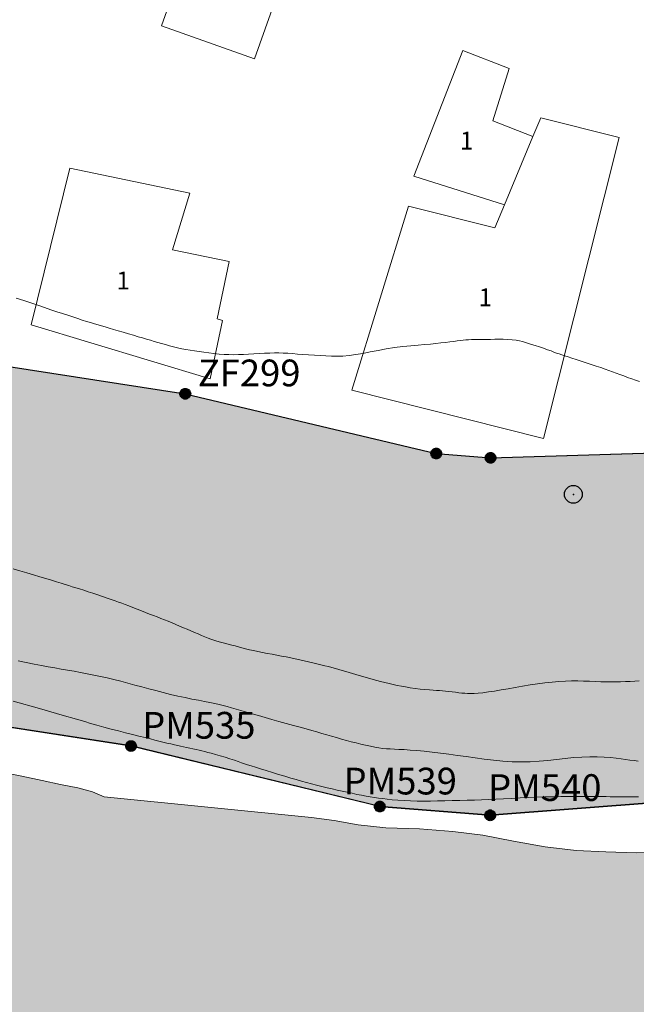
# Model space of a CAD drawing. Extents: x 324008 to 325258, y 1894722 to 1895532.
# Drawn here: x 324305 to 324340, y 1894910 to 1894966 of the extents above; entities that cross this region are included whole.
import ezdxf

# ---------------------------------------------------------------- set-up
doc = ezdxf.new("R2010")
doc.units = 0
doc.header["$MEASUREMENT"] = 0
doc.header["$PDMODE"] = 32
doc.header["$PDSIZE"] = -0.37
for name, color, linetype in [('0BUFER', 7, 'Continuous'), ('0E20', 7, 'Continuous'), ('0MM', 7, 'Continuous'), ('0TODAS1K', 7, 'Continuous'), ('0VERT1', 7, 'Continuous'), ('0VERT7', 7, 'Continuous'), ('1TODAS1K', 7, 'Continuous'), ('1VERTICE', 7, 'Continuous'), ('1VERTICE2', 7, 'Continuous'), ('CONSTRUCCION', 7, 'Continuous'), ('CURVA INTERMEDIA', 17, 'Continuous'), ('CURVA MAESTRA', 17, 'Continuous'), ('LIMITE COSTERO', 7, 'Continuous'), ('PUNTO DE CONTROL', 12, 'Continuous')]:
    doc.layers.add(name, color=color, linetype=linetype)
doc.styles.add('WMF-Times New Roman0', font='TIMES.TTF')

msp = doc.modelspace()

# ---------------------------------------------------------------- hatches: boundary and pattern name
at = {"linetype": 'Continuous'}
for color, points in [(254, [(324031.066, 1895005.422), (324032.791, 1895004.989), (324047.576, 1895002.497), (324080.182, 1894993.044), (324106.949, 1894981.551), (324125.848, 1894975.702), (324151.707, 1894974.194), (324177.224, 1894975.486), (324193.093, 1894973.686), (324223.42, 1894967.828), (324232.967, 1894965.267), (324244.101, 1894961.036), (324289.853, 1894948.501), (324314.755, 1894944.66), (324328.852, 1894941.305), (324331.903, 1894941.062), (324344.784, 1894941.449), (324353.121, 1894940.02), (324377.039, 1894939.302), (324398.84, 1894936.731), (324449.669, 1894923.389), (324463.499, 1894923.675), (324470.132, 1894922.615), (324490.759, 1894916.863), (324496.363, 1894916.768), (324503.192, 1894915.127), (324511.054, 1894915.487), (324522.732, 1894914.78), (324548.737, 1894911.309), (324581.174, 1894902.432), (324603.636, 1894899.196), (324628.37, 1894893.724), (324653.649, 1894895.149), (324664.711, 1894894.287), (324684.014, 1894894.152), (324689.546, 1894893.33), (324703.721, 1894889.133), (324718.267, 1894882.539), (324740.875, 1894883.158), (324760.533, 1894880.196), (324769.735, 1894876.572), (324775.324, 1894872.237), (324791.685, 1894874.715), (324803.15, 1894874.138), (324808.834, 1894873.011), (324822.985, 1894867.989), (324832.458, 1894861.935), (324845.538, 1894864.572), (324850.824, 1894864.921), (324869.226, 1894863.167), (324886.006, 1894858.019), (324889.166, 1894856.546), (324896.046, 1894851.384), (324905.186, 1894853.173), (324931.583, 1894850.379), (324941.757, 1894846.982), (324946.789, 1894843.908), (324954.672, 1894837.317), (324961.833, 1894838.283), (324971.911, 1894837.837), (324978.481, 1894836.288), (324991.313, 1894834.564), (325005.982, 1894829.346), (325017.478, 1894833.589), (325031.931, 1894834.373), (325037.312, 1894833.869), (325047.513, 1894831.492), (325059.45, 1894827.315), (325070.058, 1894820.881), (325075.355, 1894815.981), (325086.568, 1894819.411), (325092.701, 1894820.284), (325096.066, 1894820.237), (325096.066, 1894800.235), (325092.419, 1894800.286), (325070.916, 1894793.708), (325067.188, 1894795.516), (325058.868, 1894804.304), (325052.634, 1894808.512), (325042.974, 1894812.014), (325032.773, 1894814.391), (325020.951, 1894813.893), (325009.304, 1894809.077), (325004.203, 1894808.51), (324988.677, 1894814.738), (324974.829, 1894816.579), (324967.269, 1894818.383), (324962.213, 1894818.287), (324951.059, 1894816.457), (324945.972, 1894818.522), (324933.961, 1894828.564), (324929.387, 1894830.5), (324905.186, 1894833.173), (324897.567, 1894831.042), (324891.679, 1894830.445), (324888.05, 1894832.22), (324879.166, 1894839.225), (324863.391, 1894844.037), (324849.49, 1894844.966), (324829.292, 1894840.895), (324824.051, 1894843.164), (324816.296, 1894849.141), (324802.145, 1894854.163), (324790.68, 1894854.74), (324771.398, 1894851.17), (324767.278, 1894852.803), (324759.735, 1894859.251), (324753.828, 1894861.353), (324738.356, 1894863.317), (324714.17, 1894862.362), (324698.043, 1894869.956), (324683.868, 1894874.153), (324663.902, 1894874.299), (324652.112, 1894875.208), (324626.82, 1894873.583), (324599.316, 1894879.668), (324577.062, 1894882.815), (324546.047, 1894891.491), (324521.564, 1894894.814), (324510.88, 1894895.439), (324501.253, 1894895.025), (324493.806, 1894896.81), (324487.861, 1894896.908), (324464.76, 1894903.35), (324460.958, 1894903.837), (324447.558, 1894903.285), (324396.423, 1894916.878), (324376.439, 1894919.311), (324351.122, 1894920.071), (324341.406, 1894921.736), (324331.88, 1894921.003), (324325.679, 1894921.493), (324311.709, 1894924.893), (324311.707, 1894924.894), (324285.673, 1894928.909), (324237.791, 1894942.028), (324227.785, 1894945.95), (324218.238, 1894948.511), (324190.414, 1894953.866), (324178.236, 1894955.512), (324151.631, 1894954.164), (324122.257, 1894955.877), (324099.973, 1894962.774), (324074.613, 1894973.835), (324042.007, 1894983.288), (324031.066, 1894985.014)]), (131, [(324408.59, 1894912.068), (324412.769, 1894911.311), (324413.979, 1894910.944), (324415.094, 1894910.606), (324416.198, 1894910.271), (324416.958, 1894910.028), (324417.885, 1894909.746), (324419.143, 1894909.326), (324420.52, 1894908.793), (324421.771, 1894908.311), (324422.95, 1894907.928), (324424.112, 1894907.575), (324425.291, 1894907.192), (324426.31, 1894906.832), (324427.151, 1894906.474), (324428.001, 1894906.024), (324429.093, 1894905.27), (324430.575, 1894904.153), (324432.194, 1894903.021), (324433.59, 1894902.085), (324434.728, 1894901.483), (324435.716, 1894901.107), (324436.882, 1894900.638), (324438.036, 1894900.172), (324439.283, 1894899.717), (324440.594, 1894899.306), (324441.851, 1894898.925), (324443.107, 1894898.544), (324444.176, 1894898.22), (324445.274, 1894897.784), (324446.354, 1894897.2), (324447.15, 1894896.741), (324447.957, 1894896.355), (324448.619, 1894896.001), (324449.467, 1894895.628), (324450.556, 1894895.118), (324451.715, 1894894.626), (324453.035, 1894894.2), (324454.408, 1894893.783), (324455.571, 1894893.43), (324456.722, 1894893.081), (324458, 1894892.732), (324459.537, 1894892.471), (324460.913, 1894892.4), (324462.134, 1894892.453), (324462.974, 1894892.557), (324463.994, 1894892.453), (324465.424, 1894892.096), (324466.993, 1894891.646), (324468.431, 1894891.273), (324469.76, 1894890.96), (324470.986, 1894890.691), (324472.179, 1894890.483), (324472.998, 1894890.35), (324473.95, 1894890.19), (324475.058, 1894889.956), (324476.342, 1894889.707), (324477.466, 1894889.482), (324478.405, 1894889.364), (324479.223, 1894889.398), (324480.105, 1894889.515), (324481.243, 1894889.631), (324482.375, 1894889.814), (324483.36, 1894890.015), (324484.345, 1894890.178), (324485.347, 1894890.438), (324486.609, 1894890.709), (324488.137, 1894891.054), (324489.704, 1894891.36), (324490.751, 1894891.684), (324491.488, 1894891.871), (324492.16, 1894891.975), (324492.869, 1894892.029), (324493.535, 1894892.109), (324494.309, 1894892.169), (324495.347, 1894892.252), (324496.32, 1894892.329), (324497.472, 1894892.364), (324498.545, 1894892.436), (324499.585, 1894892.569), (324500.658, 1894892.68), (324501.401, 1894892.762), (324502.167, 1894892.838), (324503.163, 1894892.907), (324503.182, 1894892.91), (324512.528, 1894892.911), (324517.265, 1894892.601), (324526.489, 1894891.171), (324527.039, 1894891.051), (324527.92, 1894890.912), (324528.576, 1894890.79), (324529.431, 1894890.608), (324530.733, 1894890.251), (324532.306, 1894889.774), (324534.091, 1894889.232), (324535.884, 1894888.676), (324537.489, 1894888.176), (324538.898, 1894887.749), (324540.152, 1894887.317), (324541.168, 1894886.945), (324542.072, 1894886.671), (324542.839, 1894886.451), (324543.535, 1894886.253), (324544.392, 1894885.993), (324545.449, 1894885.672), (324546.858, 1894885.245), (324548.432, 1894884.767), (324549.864, 1894884.333), (324551.085, 1894883.962), (324552.365, 1894883.574), (324553.603, 1894883.173), (324554.766, 1894882.782), (324556.001, 1894882.33), (324557.273, 1894881.829), (324558.733, 1894881.233), (324560.18, 1894880.678), (324561.731, 1894880.169), (324563.281, 1894879.699), (324564.843, 1894879.225), (324566.322, 1894878.777), (324567.747, 1894878.357), (324569.084, 1894877.99), (324570.663, 1894877.614), (324571.884, 1894877.372), (324572.862, 1894877.255), (324573.69, 1894877.196), (324574.53, 1894877.133), (324575.339, 1894877.093), (324575.969, 1894877.056), (324576.647, 1894876.966), (324577.771, 1894876.74), (324579.038, 1894876.523), (324580.525, 1894876.225), (324582.033, 1894875.871), (324583.702, 1894875.454), (324585.169, 1894875.048), (324586.01, 1894874.818), (324586.946, 1894874.65), (324587.544, 1894874.507), (324588.104, 1894874.452), (324589.227, 1894874.394), (324590.83, 1894874.139), (324592.716, 1894873.72), (324594.683, 1894873.188), (324596.882, 1894872.534), (324599.259, 1894871.787), (324601.332, 1894871.056), (324603.111, 1894870.452), (324604.601, 1894869.91), (324605.975, 1894869.494), (324607.25, 1894869.133), (324608.626, 1894868.766), (324609.885, 1894868.436), (324611.294, 1894868.008), (324612.762, 1894867.563), (324614.222, 1894867.133), (324615.548, 1894866.731), (324616.934, 1894866.311), (324618.286, 1894865.99), (324619.302, 1894865.746), (324620.103, 1894865.555), (324620.867, 1894865.413), (324621.778, 1894865.329), (324622.97, 1894865.326), (324623.962, 1894865.217), (324625.076, 1894865.085), (324626.23, 1894864.914), (324627.048, 1894864.82), (324627.803, 1894864.86), (324628.81, 1894865.093), (324629.893, 1894865.111), (324631.128, 1894865.083), (324632.28, 1894864.951), (324633.549, 1894864.695), (324634.855, 1894864.35), (324636.252, 1894863.926), (324637.629, 1894863.521), (324638.652, 1894863.301), (324639.578, 1894863.097), (324640.723, 1894862.814), (324641.821, 1894862.545), (324642.913, 1894862.213), (324643.884, 1894861.906), (324645.055, 1894861.538), (324645.99, 1894861.28), (324646.77, 1894861.146), (324647.774, 1894861.034), (324648.899, 1894860.937), (324650.028, 1894860.812), (324650.888, 1894860.731), (324651.648, 1894860.744), (324652.591, 1894860.765), (324653.704, 1894860.8), (324655.092, 1894860.853), (324656.39, 1894860.947), (324657.684, 1894861.029), (324658.699, 1894861.118), (324659.602, 1894861.178), (324660.557, 1894861.157), (324661.531, 1894861.157), (324662.702, 1894861.084), (324663.836, 1894861.06), (324664.973, 1894861.049), (324666.081, 1894861.149), (324667.28, 1894861.298), (324668.384, 1894861.514), (324669.285, 1894861.651), (324670.268, 1894861.636), (324671.196, 1894861.482), (324671.972, 1894861.337), (324672.731, 1894861.26), (324673.867, 1894861.159), (324674.979, 1894861.104), (324676.555, 1894860.972), (324677.759, 1894860.928), (324678.562, 1894860.953), (324679.107, 1894860.891), (324679.827, 1894860.813), (324680.813, 1894860.681), (324681.876, 1894860.551), (324682.982, 1894860.433), (324684.294, 1894860.407), (324686.06, 1894860.436), (324687.513, 1894860.367), (324688.544, 1894860.17), (324689.528, 1894859.948), (324690.766, 1894859.675), (324691.939, 1894859.486), (324693.063, 1894859.26), (324693.877, 1894859.026), (324694.807, 1894858.796), (324695.869, 1894858.576), (324697.034, 1894858.402), (324698.404, 1894858.141), (324699.64, 1894857.945), (324700.701, 1894857.765), (324701.746, 1894857.576), (324703.151, 1894857.304), (324704.406, 1894857.128), (324705.528, 1894856.98), (324705.917, 1894856.92), (324709.472, 1894855.95), (324711.168, 1894855.41), (324713.153, 1894854.77), (324714.738, 1894854.289), (324715.931, 1894853.953), (324717.061, 1894853.661), (324718.476, 1894853.296), (324719.982, 1894853.019), (324721.418, 1894852.763), (324722.483, 1894852.555), (324723.472, 1894852.307), (324724.466, 1894851.992), (324725.172, 1894851.74), (324725.755, 1894851.55), (324728.348, 1894850.073), (324729.048, 1894849.674), (324729.861, 1894849.363), (324730.936, 1894849.005), (324732.164, 1894848.611), (324733.614, 1894848.129), (324735.239, 1894847.589), (324736.938, 1894847.025), (324738.813, 1894846.402), (324740.837, 1894845.729), (324742.787, 1894845.081), (324744.744, 1894844.458), (324746.702, 1894844.168), (324748.659, 1894843.879), (324750.609, 1894843.564), (324752.408, 1894843.216), (324754.132, 1894842.809), (324755.865, 1894842.428), (324757.527, 1894842.084), (324759.126, 1894841.719), (324760.68, 1894841.216), (324762.317, 1894840.714), (324764.071, 1894840.311), (324765.878, 1894840.155), (324767.594, 1894839.973), (324769.297, 1894839.837), (324771.151, 1894839.651), (324773.166, 1894839.453), (324775.457, 1894839.247), (324778.085, 1894839.054), (324780.888, 1894838.886), (324783.878, 1894838.697), (324786.93, 1894838.529), (324789.687, 1894838.39), (324792.34, 1894838.105), (324794.735, 1894837.711), (324796.951, 1894837.197), (324799.042, 1894836.724), (324801, 1894836.268), (324802.928, 1894835.807), (324804.732, 1894835.389), (324806.394, 1894835.044), (324807.764, 1894834.742), (324809.205, 1894834.651), (324810.758, 1894834.649), (324812.524, 1894834.617), (324814.34, 1894834.485), (324816.118, 1894834.241), (324817.805, 1894833.805), (324819.642, 1894833.403), (324821.574, 1894833.122), (324823.519, 1894832.961), (324825.414, 1894832.817), (324827.267, 1894832.631), (324829.15, 1894832.367), (324831.099, 1894832.052), (324833.044, 1894831.725), (324835.056, 1894831.431), (324837.026, 1894831.179), (324838.8, 1894830.839), (324840.383, 1894830.424), (324841.841, 1894829.967), (324843.278, 1894829.531), (324844.894, 1894829.133), (324846.618, 1894828.809), (324848.505, 1894828.64), (324850.562, 1894828.484), (324852.607, 1894828.373), (324854.714, 1894828.2), (324856.909, 1894827.957), (324859.175, 1894827.676), (324861.42, 1894827.332), (324863.431, 1894826.955), (324865.231, 1894826.523), (324866.947, 1894826.092), (324868.546, 1894825.644), (324870.092, 1894825.199), (324871.687, 1894824.822), (324873.291, 1894824.469), (324874.978, 1894824.117), (324876.656, 1894823.656), (324878.46, 1894823.237), (324880.492, 1894822.839), (324882.687, 1894822.512), (324884.953, 1894822.231), (324887.173, 1894821.979), (324889.334, 1894821.719), (324891.487, 1894821.434), (324893.67, 1894821.069), (324895.79, 1894820.6), (324897.981, 1894820.094), (324900.122, 1894819.605), (324902.292, 1894819.203), (324904.349, 1894818.963), (324906.173, 1894818.773), (324907.827, 1894818.571), (324909.439, 1894818.243), (324910.976, 1894817.774), (324912.492, 1894817.242), (324913.892, 1894816.777), (324915.204, 1894816.133), (324916.525, 1894815.43), (324917.945, 1894814.695), (324919.362, 1894814.03), (324920.849, 1894813.494), (324922.332, 1894813.029), (324923.907, 1894812.505), (324925.415, 1894812.032), (324926.997, 1894811.7), (324928.513, 1894811.419), (324929.946, 1894811.137), (324931.412, 1894810.955), (324932.695, 1894810.723), (324933.553, 1894810.549), (324947.109, 1894809.333), (324949.17, 1894809.189), (324951.261, 1894809.132), (324953.381, 1894809.163), (324955.617, 1894809.211), (324957.807, 1894809.371), (324960.314, 1894809.565), (324962.854, 1894809.776), (324965.407, 1894809.857), (324967.88, 1894809.784), (324970.225, 1894809.658), (324972.49, 1894809.543), (324974.577, 1894809.474), (324976.734, 1894809.368), (324978.783, 1894809.27), (324980.632, 1894809.155), (324982.465, 1894808.907), (324984.31, 1894808.613), (324986.155, 1894808.152), (324987.979, 1894807.546), (324989.75, 1894806.943), (324991.449, 1894806.379), (324993.199, 1894805.797), (324994.882, 1894805.099), (324996.603, 1894804.264), (324998.448, 1894803.387), (325000.431, 1894802.506), (325002.702, 1894801.654), (325005.084, 1894800.89), (325007.538, 1894800.088), (325009.987, 1894799.441), (325012.565, 1894798.848), (325015.11, 1894798.238), (325017.551, 1894797.649), (325019.909, 1894797.143), (325022.141, 1894796.762), (325024.319, 1894796.468), (325026.385, 1894796.17), (325028.438, 1894795.835), (325030.363, 1894795.445), (325032.116, 1894795.043), (325033.753, 1894794.624), (325035.319, 1894794.242), (325036.89, 1894793.873), (325038.647, 1894793.483), (325040.509, 1894793.072), (325042.421, 1894792.645), (325044.474, 1894792.143), (325046.557, 1894791.562), (325048.844, 1894790.927), (325051.172, 1894790.334), (325053.705, 1894789.77), (325056.345, 1894789.197), (325059.078, 1894788.65), (325061.764, 1894788.215), (325064.425, 1894787.955), (325067.045, 1894787.82), (325069.706, 1894787.81), (325072.275, 1894787.858), (325074.682, 1894787.919), (325076.898, 1894787.904), (325078.834, 1894787.885), (325080.608, 1894787.795), (325082.282, 1894787.738), (325083.906, 1894787.698), (325085.651, 1894787.687), (325087.467, 1894787.639), (325089.262, 1894787.611), (325091.061, 1894787.596), (325092.781, 1894787.51), (325094.397, 1894787.362), (325095.971, 1894787.172), (325096.066, 1894787.152), (325096.066, 1894758.311), (324031.066, 1894758.311), (324031.066, 1894838.98), (324031.066, 1894839.02), (324031.066, 1894983.945), (324031.41, 1894983.891), (324032.351, 1894983.81), (324033.312, 1894983.75), (324034.448, 1894983.704), (324035.53, 1894983.608), (324036.607, 1894983.448), (324037.558, 1894983.311), (324038.493, 1894983.166), (324039.352, 1894983.031), (324040.24, 1894982.86), (324041.279, 1894982.618), (324042.238, 1894982.374), (324042.99, 1894982.19), (324043.831, 1894981.994), (324044.402, 1894981.875), (324058.084, 1894978.232), (324064.546, 1894976.055), (324071.169, 1894973.596), (324071.36, 1894973.477), (324072.118, 1894973.001), (324072.908, 1894972.542), (324073.652, 1894972.11), (324074.379, 1894971.841), (324075.209, 1894971.608), (324075.906, 1894971.415), (324076.611, 1894971.206), (324077.385, 1894970.964), (324078.176, 1894970.689), (324078.964, 1894970.403), (324079.866, 1894970.056), (324080.647, 1894969.745), (324081.43, 1894969.355), (324082.301, 1894968.858), (324083.089, 1894968.307), (324083.816, 1894967.814), (324084.551, 1894967.438), (324085.15, 1894967.141), (324085.679, 1894966.918), (324086.52, 1894966.59), (324087.341, 1894966.28), (324088.005, 1894965.978), (324088.917, 1894965.575), (324089.897, 1894965.046), (324090.788, 1894964.571), (324091.819, 1894964.08), (324092.682, 1894963.692), (324093.637, 1894963.343), (324094.601, 1894962.938), (324095.62, 1894962.451), (324096.717, 1894961.914), (324097.572, 1894961.409), (324098.461, 1894960.974), (324099.199, 1894960.61), (324099.831, 1894960.33), (324100.519, 1894960.02), (324101.316, 1894959.678), (324102.085, 1894959.371), (324103.116, 1894959.013), (324104.053, 1894958.695), (324105.007, 1894958.346), (324106, 1894958.039), (324106.855, 1894957.799), (324107.79, 1894957.521), (324108.726, 1894957.244), (324109.447, 1894957.043), (324110.395, 1894956.762), (324111.468, 1894956.457), (324112.484, 1894956.183), (324113.582, 1894955.871), (324114.585, 1894955.599), (324115.706, 1894955.32), (324116.793, 1894955.064), (324118.018, 1894954.78), (324119.08, 1894954.571), (324120.198, 1894954.372), (324121.443, 1894954.201), (324122.716, 1894954.035), (324123.961, 1894953.865), (324125.193, 1894953.738), (324126.463, 1894953.652), (324127.822, 1894953.553), (324129.219, 1894953.404), (324130.456, 1894953.249), (324131.652, 1894953.092), (324132.837, 1894952.939), (324134.111, 1894952.866), (324135.291, 1894952.833), (324136.418, 1894952.843), (324137.531, 1894952.897), (324138.948, 1894952.992), (324140.276, 1894953.101), (324141.691, 1894953.105), (324142.981, 1894953.172), (324144.221, 1894953.254), (324145.246, 1894953.32), (324146.308, 1894953.336), (324147.364, 1894953.419), (324148.448, 1894953.508), (324149.662, 1894953.545), (324150.783, 1894953.622), (324152.097, 1894953.683), (324153.318, 1894953.744), (324154.538, 1894953.712), (324155.57, 1894953.671), (324156.554, 1894953.644), (324157.589, 1894953.655), (324158.481, 1894953.721), (324159.446, 1894953.765), (324160.463, 1894953.807), (324161.455, 1894953.897), (324162.447, 1894953.854), (324163.436, 1894953.799), (324164.392, 1894953.859), (324165.347, 1894953.867), (324166.011, 1894953.921), (324166.655, 1894953.955), (324167.351, 1894954.027), (324168.122, 1894954.129), (324168.919, 1894954.276), (324169.783, 1894954.469), (324170.754, 1894954.578), (324171.554, 1894954.645), (324172.383, 1894954.677), (324173.398, 1894954.667), (324174.503, 1894954.736), (324175.031, 1894954.782), (324188.319, 1894953.168), (324197.167, 1894952.353), (324200.491, 1894951.857), (324208.248, 1894950.343), (324216.259, 1894948.278), (324229.67, 1894944.643), (324232.99, 1894943.176), (324237.26, 1894940.801), (324237.857, 1894940.399), (324238.739, 1894939.674), (324239.64, 1894939.011), (324240.431, 1894938.379), (324241.143, 1894937.838), (324241.969, 1894937.276), (324242.926, 1894936.714), (324244.065, 1894936.231), (324245.412, 1894935.779), (324246.789, 1894935.384), (324248.243, 1894934.98), (324249.825, 1894934.564), (324251.361, 1894934.214), (324252.908, 1894933.901), (324254.515, 1894933.57), (324256.096, 1894933.194), (324257.677, 1894932.818), (324259.329, 1894932.46), (324261.165, 1894932.141), (324262.768, 1894931.838), (324264.34, 1894931.477), (324265.836, 1894931.127), (324267.401, 1894930.874), (324269.097, 1894930.53), (324270.928, 1894930.106), (324272.467, 1894929.677), (324273.925, 1894929.244), (324275.299, 1894928.837), (324276.822, 1894928.399), (324278.482, 1894927.933), (324280.226, 1894927.483), (324281.905, 1894927.038), (324283.62, 1894926.622), (324285.418, 1894926.221), (324287.08, 1894925.94), (324288.415, 1894925.848), (324289.901, 1894925.778), (324291.277, 1894925.648), (324292.601, 1894925.52), (324293.768, 1894925.398), (324295.079, 1894925.182), (324296.379, 1894924.929), (324297.869, 1894924.646), (324299.265, 1894924.404), (324300.594, 1894924.116), (324301.964, 1894923.829), (324303.177, 1894923.641), (324304.387, 1894923.441), (324305.586, 1894923.204), (324306.714, 1894922.949), (324307.744, 1894922.723), (324308.733, 1894922.536), (324309.539, 1894922.31), (324310.202, 1894922.048), (324321.849, 1894920.883), (324323.11, 1894920.72), (324324.474, 1894920.461), (324326.028, 1894920.305), (324327.903, 1894920.252), (324329.773, 1894920.094), (324331.469, 1894919.882), (324333.184, 1894919.559), (324334.964, 1894919.229), (324336.716, 1894919.028), (324338.371, 1894918.947), (324340.073, 1894918.892), (324341.645, 1894918.928), (324343.168, 1894919.072), (324344.599, 1894919.216), (324346.127, 1894919.332), (324347.67, 1894919.363), (324349.363, 1894919.364), (324351.115, 1894919.387), (324352.742, 1894919.433), (324354.271, 1894919.417), (324355.609, 1894919.337), (324356.887, 1894919.276), (324358.167, 1894919.134), (324359.7, 1894918.865), (324361.362, 1894918.584), (324362.798, 1894918.343), (324364.093, 1894918.25), (324365.346, 1894918.329), (324366.608, 1894918.351), (324367.643, 1894918.362), (324368.9, 1894918.32), (324370.176, 1894918.298), (324371.461, 1894918.129), (324372.683, 1894917.925), (324373.943, 1894917.671), (324375.151, 1894917.419), (324376.383, 1894917.159), (324377.475, 1894917.007), (324378.641, 1894916.926), (324379.888, 1894916.94), (324381.152, 1894916.922), (324382.574, 1894916.858), (324383.904, 1894916.794), (324385.38, 1894916.687), (324386.796, 1894916.558), (324388.119, 1894916.338), (324389.438, 1894916.105), (324390.58, 1894915.899), (324391.853, 1894915.733), (324393.086, 1894915.566), (324394.377, 1894915.461), (324395.724, 1894915.366), (324397.04, 1894915.254), (324398.337, 1894915.081), (324399.735, 1894914.891), (324400.942, 1894914.679), (324402.208, 1894914.356), (324403.444, 1894913.977), (324404.676, 1894913.585), (324405.643, 1894913.232), (324406.584, 1894912.927), (324407.489, 1894912.592), (324408.152, 1894912.33)]), (174, [(324314.76, 1894944.36), (324314.7, 1894944.36), (324314.65, 1894944.38), (324314.61, 1894944.4), (324314.56, 1894944.43), (324314.53, 1894944.47), (324314.5, 1894944.51), (324314.47, 1894944.56), (324314.46, 1894944.61), (324314.46, 1894944.66), (324314.46, 1894944.71), (324314.47, 1894944.76), (324314.5, 1894944.81), (324314.53, 1894944.85), (324314.56, 1894944.89), (324314.61, 1894944.92), (324314.65, 1894944.94), (324314.7, 1894944.96), (324314.76, 1894944.96), (324314.81, 1894944.96), (324314.86, 1894944.94), (324314.91, 1894944.92), (324314.95, 1894944.89), (324314.99, 1894944.85), (324315.02, 1894944.81), (324315.04, 1894944.76), (324315.05, 1894944.71), (324315.06, 1894944.66), (324315.05, 1894944.61), (324315.04, 1894944.56), (324315.02, 1894944.51), (324314.99, 1894944.47), (324314.95, 1894944.43), (324314.91, 1894944.4), (324314.86, 1894944.38), (324314.81, 1894944.36)]), (174, [(324328.85, 1894941), (324328.8, 1894941.01), (324328.75, 1894941.02), (324328.7, 1894941.04), (324328.66, 1894941.07), (324328.62, 1894941.11), (324328.59, 1894941.15), (324328.57, 1894941.2), (324328.56, 1894941.25), (324328.55, 1894941.3), (324328.56, 1894941.36), (324328.57, 1894941.41), (324328.59, 1894941.45), (324328.62, 1894941.5), (324328.66, 1894941.53), (324328.7, 1894941.56), (324328.75, 1894941.59), (324328.8, 1894941.6), (324328.85, 1894941.6), (324328.9, 1894941.6), (324328.95, 1894941.59), (324329, 1894941.56), (324329.04, 1894941.53), (324329.08, 1894941.5), (324329.11, 1894941.45), (324329.13, 1894941.41), (324329.15, 1894941.36), (324329.15, 1894941.3), (324329.15, 1894941.25), (324329.13, 1894941.2), (324329.11, 1894941.15), (324329.08, 1894941.11), (324329.04, 1894941.07), (324329, 1894941.04), (324328.95, 1894941.02), (324328.9, 1894941.01)]), (174, [(324331.9, 1894940.76), (324331.85, 1894940.77), (324331.8, 1894940.78), (324331.75, 1894940.8), (324331.71, 1894940.83), (324331.67, 1894940.87), (324331.64, 1894940.91), (324331.62, 1894940.96), (324331.61, 1894941.01), (324331.6, 1894941.06), (324331.61, 1894941.11), (324331.62, 1894941.16), (324331.64, 1894941.21), (324331.67, 1894941.25), (324331.71, 1894941.29), (324331.75, 1894941.32), (324331.8, 1894941.34), (324331.85, 1894941.36), (324331.9, 1894941.36), (324331.95, 1894941.36), (324332.01, 1894941.34), (324332.05, 1894941.32), (324332.1, 1894941.29), (324332.13, 1894941.25), (324332.16, 1894941.21), (324332.18, 1894941.16), (324332.2, 1894941.11), (324332.2, 1894941.06), (324332.2, 1894941.01), (324332.18, 1894940.96), (324332.16, 1894940.91), (324332.13, 1894940.87), (324332.1, 1894940.83), (324332.05, 1894940.8), (324332.01, 1894940.78), (324331.95, 1894940.77)]), (174, [(324311.71, 1894924.59), (324311.66, 1894924.6), (324311.65, 1894924.6), (324311.6, 1894924.61), (324311.56, 1894924.63), (324311.51, 1894924.66), (324311.48, 1894924.7), (324311.45, 1894924.74), (324311.43, 1894924.79), (324311.41, 1894924.84), (324311.41, 1894924.89), (324311.41, 1894924.95), (324311.43, 1894925), (324311.45, 1894925.04), (324311.48, 1894925.09), (324311.51, 1894925.12), (324311.56, 1894925.15), (324311.6, 1894925.18), (324311.65, 1894925.19), (324311.71, 1894925.19), (324311.76, 1894925.19), (324311.81, 1894925.18), (324311.86, 1894925.15), (324311.9, 1894925.12), (324311.94, 1894925.09), (324311.97, 1894925.04), (324311.99, 1894925), (324312, 1894924.95), (324312.01, 1894924.89), (324312, 1894924.84), (324311.99, 1894924.79), (324311.97, 1894924.74), (324311.94, 1894924.7), (324311.9, 1894924.66), (324311.86, 1894924.63), (324311.81, 1894924.61), (324311.76, 1894924.6)]), (174, [(324325.68, 1894921.19), (324325.63, 1894921.2), (324325.58, 1894921.21), (324325.53, 1894921.23), (324325.49, 1894921.26), (324325.45, 1894921.3), (324325.42, 1894921.34), (324325.4, 1894921.39), (324325.38, 1894921.44), (324325.38, 1894921.49), (324325.38, 1894921.55), (324325.4, 1894921.6), (324325.42, 1894921.64), (324325.45, 1894921.69), (324325.49, 1894921.72), (324325.53, 1894921.75), (324325.58, 1894921.77), (324325.63, 1894921.79), (324325.68, 1894921.79), (324325.73, 1894921.79), (324325.78, 1894921.77), (324325.83, 1894921.75), (324325.87, 1894921.72), (324325.91, 1894921.69), (324325.94, 1894921.64), (324325.96, 1894921.6), (324325.97, 1894921.55), (324325.98, 1894921.49), (324325.97, 1894921.44), (324325.96, 1894921.39), (324325.94, 1894921.34), (324325.91, 1894921.3), (324325.87, 1894921.26), (324325.83, 1894921.23), (324325.78, 1894921.21), (324325.73, 1894921.2)]), (174, [(324331.88, 1894920.7), (324331.83, 1894920.71), (324331.78, 1894920.72), (324331.73, 1894920.74), (324331.69, 1894920.77), (324331.65, 1894920.81), (324331.62, 1894920.85), (324331.6, 1894920.9), (324331.58, 1894920.95), (324331.58, 1894921), (324331.58, 1894921.06), (324331.6, 1894921.11), (324331.62, 1894921.15), (324331.65, 1894921.2), (324331.69, 1894921.23), (324331.73, 1894921.26), (324331.78, 1894921.28), (324331.83, 1894921.3), (324331.88, 1894921.3), (324331.93, 1894921.3), (324331.98, 1894921.28), (324332.03, 1894921.26), (324332.07, 1894921.23), (324332.11, 1894921.2), (324332.14, 1894921.15), (324332.16, 1894921.11), (324332.18, 1894921.06), (324332.18, 1894921), (324332.18, 1894920.95), (324332.16, 1894920.9), (324332.14, 1894920.85), (324332.11, 1894920.81), (324332.07, 1894920.77), (324332.03, 1894920.74), (324331.98, 1894920.72), (324331.93, 1894920.71)])]:
    msp.add_hatch(color=color, dxfattribs=at).paths.add_polyline_path(points)

# ---------------------------------------------------------------- linework, layer by layer
at = {"layer": '0BUFER'}
for points in [[(324244.101, 1894961.036), (324289.853, 1894948.501), (324314.755, 1894944.66), (324328.852, 1894941.305), (324331.903, 1894941.062), (324344.784, 1894941.449), (324353.121, 1894940.02), (324377.039, 1894939.302), (324398.84, 1894936.731), (324449.669, 1894923.389), (324463.499, 1894923.675), (324470.132, 1894922.615), (324490.759, 1894916.863), (324496.363, 1894916.768), (324503.192, 1894915.127), (324511.054, 1894915.487), (324522.732, 1894914.78), (324548.737, 1894911.309)], [(324546.047, 1894891.491), (324521.564, 1894894.814), (324510.88, 1894895.439), (324501.253, 1894895.025), (324493.806, 1894896.81), (324487.861, 1894896.908), (324464.76, 1894903.35), (324460.958, 1894903.837), (324447.558, 1894903.285), (324396.423, 1894916.878), (324376.439, 1894919.311), (324351.122, 1894920.071), (324341.406, 1894921.736), (324331.88, 1894921.003), (324325.679, 1894921.493), (324311.709, 1894924.893), (324311.707, 1894924.894), (324285.673, 1894928.909), (324237.791, 1894942.028)]]:
    msp.add_lwpolyline(points, dxfattribs=at)
at = {"layer": '0E20', "linetype": 'Continuous', "lineweight": 20, "ltscale": 0.5}
for points in [[(324289.85, 1894948.5), (324314.76, 1894944.66)], [(324314.76, 1894944.66), (324328.85, 1894941.3)], [(324331.9, 1894941.06), (324344.78, 1894941.45)], [(324328.85, 1894941.3), (324331.9, 1894941.06)]]:
    msp.add_lwpolyline(points, dxfattribs=at)
at = {"layer": '0MM', "linetype": 'Continuous', "lineweight": 20, "ltscale": 0.09}
for points in [[(324311.71, 1894924.89), (324285.67, 1894928.91)], [(324311.71, 1894924.89), (324311.71, 1894924.89)], [(324325.68, 1894921.49), (324311.71, 1894924.89)], [(324325.68, 1894921.49), (324331.88, 1894921)], [(324331.88, 1894921), (324341.41, 1894921.74)]]:
    msp.add_lwpolyline(points, dxfattribs=at)
at = {"layer": '0TODAS1K', "elevation": 0.049}
for points in [[(324311.707, 1894924.894), (324285.673, 1894928.909)], [(324311.709, 1894924.893), (324311.707, 1894924.894)], [(324325.679, 1894921.493), (324311.709, 1894924.893)], [(324325.679, 1894921.493), (324331.88, 1894921.003)], [(324331.88, 1894921.003), (324341.406, 1894921.736)]]:
    msp.add_lwpolyline(points, dxfattribs=at)
at = {"layer": '0VERT1', "color": 174}
for points in [[(324311.71, 1894924.59), (324311.66, 1894924.6), (324311.66, 1894924.6), (324311.65, 1894924.6), (324311.6, 1894924.61), (324311.56, 1894924.63), (324311.51, 1894924.66), (324311.48, 1894924.7), (324311.45, 1894924.74), (324311.43, 1894924.79), (324311.41, 1894924.84), (324311.41, 1894924.89), (324311.41, 1894924.95), (324311.43, 1894925), (324311.45, 1894925.04), (324311.48, 1894925.09), (324311.51, 1894925.12), (324311.56, 1894925.15), (324311.6, 1894925.18), (324311.65, 1894925.19), (324311.71, 1894925.19), (324311.76, 1894925.19), (324311.76, 1894925.19), (324311.76, 1894925.19), (324311.81, 1894925.18), (324311.86, 1894925.15), (324311.9, 1894925.12), (324311.94, 1894925.09), (324311.97, 1894925.04), (324311.99, 1894925), (324312, 1894924.95), (324312.01, 1894924.89), (324312, 1894924.84), (324311.99, 1894924.79), (324311.97, 1894924.74), (324311.94, 1894924.7), (324311.9, 1894924.66), (324311.86, 1894924.63), (324311.81, 1894924.61), (324311.76, 1894924.6), (324311.71, 1894924.59)], [(324325.68, 1894921.19), (324325.63, 1894921.2), (324325.58, 1894921.21), (324325.53, 1894921.23), (324325.49, 1894921.26), (324325.45, 1894921.3), (324325.42, 1894921.34), (324325.4, 1894921.39), (324325.38, 1894921.44), (324325.38, 1894921.49), (324325.38, 1894921.55), (324325.4, 1894921.6), (324325.42, 1894921.64), (324325.45, 1894921.69), (324325.49, 1894921.72), (324325.53, 1894921.75), (324325.58, 1894921.77), (324325.63, 1894921.79), (324325.68, 1894921.79), (324325.73, 1894921.79), (324325.78, 1894921.77), (324325.83, 1894921.75), (324325.87, 1894921.72), (324325.91, 1894921.69), (324325.94, 1894921.64), (324325.96, 1894921.6), (324325.97, 1894921.55), (324325.98, 1894921.49), (324325.97, 1894921.44), (324325.96, 1894921.39), (324325.94, 1894921.34), (324325.91, 1894921.3), (324325.87, 1894921.26), (324325.83, 1894921.23), (324325.78, 1894921.21), (324325.73, 1894921.2), (324325.68, 1894921.19)], [(324331.88, 1894920.7), (324331.83, 1894920.71), (324331.78, 1894920.72), (324331.73, 1894920.74), (324331.69, 1894920.77), (324331.65, 1894920.81), (324331.62, 1894920.85), (324331.6, 1894920.9), (324331.58, 1894920.95), (324331.58, 1894921), (324331.58, 1894921.06), (324331.6, 1894921.11), (324331.62, 1894921.15), (324331.65, 1894921.2), (324331.69, 1894921.23), (324331.73, 1894921.26), (324331.78, 1894921.28), (324331.83, 1894921.3), (324331.88, 1894921.3), (324331.93, 1894921.3), (324331.98, 1894921.28), (324332.03, 1894921.26), (324332.07, 1894921.23), (324332.11, 1894921.2), (324332.14, 1894921.15), (324332.16, 1894921.11), (324332.18, 1894921.06), (324332.18, 1894921), (324332.18, 1894920.95), (324332.16, 1894920.9), (324332.14, 1894920.85), (324332.11, 1894920.81), (324332.07, 1894920.77), (324332.03, 1894920.74), (324331.98, 1894920.72), (324331.93, 1894920.71), (324331.88, 1894920.7)]]:
    msp.add_lwpolyline(points, dxfattribs=at)
at = {"layer": '0VERT7', "color": 174}
for points in [[(324314.76, 1894944.36), (324314.7, 1894944.36), (324314.65, 1894944.38), (324314.61, 1894944.4), (324314.56, 1894944.43), (324314.53, 1894944.47), (324314.5, 1894944.51), (324314.47, 1894944.56), (324314.46, 1894944.61), (324314.46, 1894944.66), (324314.46, 1894944.71), (324314.47, 1894944.76), (324314.5, 1894944.81), (324314.53, 1894944.85), (324314.56, 1894944.89), (324314.61, 1894944.92), (324314.65, 1894944.94), (324314.7, 1894944.96), (324314.76, 1894944.96), (324314.81, 1894944.96), (324314.86, 1894944.94), (324314.91, 1894944.92), (324314.95, 1894944.89), (324314.99, 1894944.85), (324315.02, 1894944.81), (324315.04, 1894944.76), (324315.05, 1894944.71), (324315.06, 1894944.66), (324315.05, 1894944.61), (324315.04, 1894944.56), (324315.02, 1894944.51), (324314.99, 1894944.47), (324314.95, 1894944.43), (324314.91, 1894944.4), (324314.86, 1894944.38), (324314.81, 1894944.36), (324314.76, 1894944.36)], [(324328.85, 1894941), (324328.8, 1894941.01), (324328.75, 1894941.02), (324328.7, 1894941.04), (324328.66, 1894941.07), (324328.62, 1894941.11), (324328.59, 1894941.15), (324328.57, 1894941.2), (324328.56, 1894941.25), (324328.55, 1894941.3), (324328.56, 1894941.36), (324328.57, 1894941.41), (324328.59, 1894941.45), (324328.62, 1894941.5), (324328.66, 1894941.53), (324328.7, 1894941.56), (324328.75, 1894941.59), (324328.8, 1894941.6), (324328.85, 1894941.6), (324328.9, 1894941.6), (324328.95, 1894941.59), (324329, 1894941.56), (324329.04, 1894941.53), (324329.08, 1894941.5), (324329.11, 1894941.45), (324329.13, 1894941.41), (324329.15, 1894941.36), (324329.15, 1894941.3), (324329.15, 1894941.25), (324329.13, 1894941.2), (324329.11, 1894941.15), (324329.08, 1894941.11), (324329.04, 1894941.07), (324329, 1894941.04), (324328.95, 1894941.02), (324328.9, 1894941.01), (324328.85, 1894941)], [(324331.9, 1894940.76), (324331.85, 1894940.77), (324331.8, 1894940.78), (324331.75, 1894940.8), (324331.71, 1894940.83), (324331.67, 1894940.87), (324331.64, 1894940.91), (324331.62, 1894940.96), (324331.61, 1894941.01), (324331.6, 1894941.06), (324331.61, 1894941.11), (324331.62, 1894941.16), (324331.64, 1894941.21), (324331.67, 1894941.25), (324331.71, 1894941.29), (324331.75, 1894941.32), (324331.8, 1894941.34), (324331.85, 1894941.36), (324331.9, 1894941.36), (324331.95, 1894941.36), (324332.01, 1894941.34), (324332.05, 1894941.32), (324332.1, 1894941.29), (324332.13, 1894941.25), (324332.16, 1894941.21), (324332.18, 1894941.16), (324332.2, 1894941.11), (324332.2, 1894941.06), (324332.2, 1894941.01), (324332.18, 1894940.96), (324332.16, 1894940.91), (324332.13, 1894940.87), (324332.1, 1894940.83), (324332.05, 1894940.8), (324332.01, 1894940.78), (324331.95, 1894940.77), (324331.9, 1894940.76)]]:
    msp.add_lwpolyline(points, dxfattribs=at)
at = {"layer": 'CONSTRUCCION', "lineweight": 9, "elevation": 0.049}
for points in [[(324315.02, 1894969.792), (324320.433, 1894968.51), (324318.642, 1894963.456), (324313.429, 1894965.303), (324315.02, 1894969.792)], [(324334.277, 1894959.094), (324332.019, 1894959.972), (324332.944, 1894962.906), (324330.34, 1894963.918), (324327.599, 1894956.863), (324332.677, 1894955.263)], [(324332.677, 1894955.263), (324332.133, 1894953.962), (324327.283, 1894955.183), (324324.116, 1894944.853), (324334.868, 1894942.145), (324339.122, 1894959.036), (324334.717, 1894960.145), (324334.277, 1894959.094)], [(324334.277, 1894959.094), (324332.677, 1894955.263)], [(324308.267, 1894957.316), (324306.112, 1894948.527), (324316.161, 1894945.496), (324316.846, 1894948.768), (324316.549, 1894948.858), (324317.221, 1894952.069), (324314.049, 1894952.733), (324315.006, 1894955.906), (324308.267, 1894957.316)]]:
    msp.add_lwpolyline(points, dxfattribs=at)
at = {"layer": 'CURVA INTERMEDIA', "color": 17, "linetype": 'Continuous', "lineweight": 9}
for points, elevation in [([(324340.258, 1894945.338), (324340.047, 1894945.41), (324339.824, 1894945.49), (324339.598, 1894945.573), (324339.377, 1894945.657), (324339.164, 1894945.74), (324338.956, 1894945.819), (324338.753, 1894945.893), (324338.546, 1894945.965), (324338.326, 1894946.041), (324338.085, 1894946.124), (324337.826, 1894946.212), (324337.551, 1894946.304), (324337.266, 1894946.396), (324336.983, 1894946.486), (324336.714, 1894946.572), (324336.47, 1894946.651), (324336.254, 1894946.723), (324336.064, 1894946.786), (324335.899, 1894946.841), (324335.75, 1894946.891), (324335.607, 1894946.941), (324335.459, 1894946.996), (324335.296, 1894947.056), (324335.104, 1894947.126), (324334.879, 1894947.206), (324334.64, 1894947.288), (324334.41, 1894947.364), (324334.208, 1894947.429), (324334.03, 1894947.484), (324333.865, 1894947.533), (324333.702, 1894947.58), (324333.529, 1894947.623), (324333.334, 1894947.66), (324333.108, 1894947.686), (324332.862, 1894947.704), (324332.612, 1894947.713), (324332.369, 1894947.714), (324332.131, 1894947.712), (324331.892, 1894947.708), (324331.649, 1894947.705), (324331.412, 1894947.704), (324331.192, 1894947.702), (324330.997, 1894947.699), (324330.824, 1894947.694), (324330.667, 1894947.685), (324330.516, 1894947.674), (324330.365, 1894947.658), (324330.205, 1894947.639), (324330.029, 1894947.617), (324329.833, 1894947.591), (324329.614, 1894947.563), (324329.371, 1894947.534), (324329.106, 1894947.505), (324328.824, 1894947.476), (324328.524, 1894947.448), (324328.197, 1894947.418), (324327.832, 1894947.386), (324327.42, 1894947.348), (324326.973, 1894947.302), (324326.509, 1894947.243), (324326.043, 1894947.169), (324325.585, 1894947.087), (324325.142, 1894947.002), (324324.722, 1894946.923), (324324.326, 1894946.854), (324323.957, 1894946.803), (324323.613, 1894946.774), (324323.288, 1894946.764), (324322.97, 1894946.767), (324322.652, 1894946.779), (324322.331, 1894946.796), (324322.007, 1894946.817), (324321.68, 1894946.839), (324321.359, 1894946.862), (324321.055, 1894946.885), (324320.774, 1894946.908), (324320.512, 1894946.927), (324320.263, 1894946.942), (324320.018, 1894946.949), (324319.768, 1894946.949), (324319.503, 1894946.942), (324319.215, 1894946.929), (324318.914, 1894946.911), (324318.609, 1894946.892), (324318.31, 1894946.875), (324318.021, 1894946.861), (324317.742, 1894946.852), (324317.473, 1894946.848), (324317.207, 1894946.85), (324316.936, 1894946.861), (324316.653, 1894946.882), (324316.363, 1894946.91), (324316.077, 1894946.944), (324315.8, 1894946.981), (324315.533, 1894947.019), (324315.277, 1894947.058), (324315.031, 1894947.097), (324314.793, 1894947.138), (324314.559, 1894947.184), (324314.328, 1894947.236), (324314.098, 1894947.293), (324313.871, 1894947.353), (324313.645, 1894947.414), (324313.424, 1894947.475), (324313.211, 1894947.536), (324313.005, 1894947.595), (324312.801, 1894947.655), (324312.589, 1894947.718), (324312.362, 1894947.785), (324312.116, 1894947.858), (324311.85, 1894947.937), (324311.563, 1894948.022), (324311.27, 1894948.109), (324310.986, 1894948.193), (324310.725, 1894948.27), (324310.486, 1894948.341), (324310.265, 1894948.406), (324310.059, 1894948.468), (324309.858, 1894948.528), (324309.654, 1894948.588), (324309.439, 1894948.652), (324309.211, 1894948.72), (324308.97, 1894948.795), (324308.715, 1894948.876), (324308.445, 1894948.964), (324308.16, 1894949.057), (324307.858, 1894949.156), (324307.54, 1894949.261), (324307.204, 1894949.373), (324306.852, 1894949.495), (324306.481, 1894949.624), (324306.093, 1894949.756), (324305.687, 1894949.89), (324305.264, 1894950.025)], 2.007), ([(324305.086, 1894934.829), (324305.473, 1894934.714), (324305.854, 1894934.601), (324306.226, 1894934.491), (324306.585, 1894934.385), (324306.925, 1894934.284), (324307.242, 1894934.189), (324307.528, 1894934.103), (324307.78, 1894934.026), (324308.005, 1894933.956), (324308.212, 1894933.892), (324308.412, 1894933.831), (324308.614, 1894933.769), (324308.826, 1894933.703), (324309.058, 1894933.629), (324309.307, 1894933.546), (324309.571, 1894933.458), (324309.846, 1894933.365), (324310.118, 1894933.272), (324310.374, 1894933.184), (324310.605, 1894933.106), (324310.813, 1894933.034), (324311.007, 1894932.966), (324311.195, 1894932.898), (324311.385, 1894932.827), (324311.589, 1894932.749), (324311.812, 1894932.662), (324312.049, 1894932.568), (324312.29, 1894932.474), (324312.526, 1894932.383), (324312.755, 1894932.297), (324312.975, 1894932.213), (324313.187, 1894932.133), (324313.393, 1894932.053), (324313.598, 1894931.972), (324313.803, 1894931.887), (324314.012, 1894931.8), (324314.223, 1894931.711), (324314.438, 1894931.621), (324314.654, 1894931.53), (324314.868, 1894931.44), (324315.077, 1894931.352), (324315.281, 1894931.265), (324315.48, 1894931.18), (324315.675, 1894931.096), (324315.862, 1894931.017), (324316.037, 1894930.946), (324316.199, 1894930.886), (324316.361, 1894930.831), (324316.538, 1894930.777), (324316.738, 1894930.72), (324316.953, 1894930.66), (324317.165, 1894930.603), (324317.364, 1894930.551), (324317.554, 1894930.503), (324317.743, 1894930.454), (324317.936, 1894930.403), (324318.14, 1894930.35), (324318.357, 1894930.296), (324318.589, 1894930.243), (324318.835, 1894930.191), (324319.093, 1894930.14), (324319.359, 1894930.089), (324319.629, 1894930.038), (324319.899, 1894929.989), (324320.164, 1894929.941), (324320.424, 1894929.892), (324320.681, 1894929.841), (324320.934, 1894929.785), (324321.185, 1894929.726), (324321.433, 1894929.666), (324321.678, 1894929.607), (324321.918, 1894929.55), (324322.149, 1894929.496), (324322.372, 1894929.446), (324322.585, 1894929.398), (324322.792, 1894929.35), (324322.993, 1894929.299), (324323.19, 1894929.245), (324323.384, 1894929.189), (324323.575, 1894929.131), (324323.765, 1894929.072), (324323.955, 1894929.013), (324324.145, 1894928.955), (324324.337, 1894928.898), (324324.53, 1894928.841), (324324.725, 1894928.783), (324324.922, 1894928.726), (324325.118, 1894928.671), (324325.314, 1894928.619), (324325.515, 1894928.568), (324325.728, 1894928.514), (324325.958, 1894928.458), (324326.197, 1894928.4), (324326.434, 1894928.345), (324326.663, 1894928.293), (324326.892, 1894928.246), (324327.132, 1894928.202), (324327.391, 1894928.16), (324327.664, 1894928.122), (324327.94, 1894928.088), (324328.21, 1894928.06), (324328.463, 1894928.038), (324328.685, 1894928.021), (324328.87, 1894928.009), (324329.034, 1894927.999), (324329.195, 1894927.987), (324329.371, 1894927.97), (324329.558, 1894927.949), (324329.748, 1894927.927), (324329.935, 1894927.904), (324330.115, 1894927.882), (324330.287, 1894927.864), (324330.45, 1894927.85), (324330.614, 1894927.841), (324330.789, 1894927.838), (324330.984, 1894927.843), (324331.208, 1894927.857), (324331.471, 1894927.883), (324331.778, 1894927.922), (324332.122, 1894927.974), (324332.493, 1894928.036), (324332.883, 1894928.108), (324333.286, 1894928.183), (324333.7, 1894928.257), (324334.121, 1894928.326), (324334.54, 1894928.387), (324334.953, 1894928.439), (324335.352, 1894928.481), (324335.735, 1894928.513), (324336.102, 1894928.533), (324336.454, 1894928.542), (324336.794, 1894928.542), (324337.128, 1894928.535), (324337.458, 1894928.523), (324337.78, 1894928.509), (324338.089, 1894928.497), (324338.379, 1894928.49), (324338.656, 1894928.489), (324338.928, 1894928.49), (324339.2, 1894928.495), (324339.471, 1894928.503), (324339.737, 1894928.515), (324339.996, 1894928.532), (324340.249, 1894928.552)], 2.007), ([(324305.373, 1894929.664), (324305.832, 1894929.574), (324306.27, 1894929.489), (324306.678, 1894929.411), (324307.061, 1894929.34), (324307.429, 1894929.273), (324307.792, 1894929.211), (324308.153, 1894929.149), (324308.515, 1894929.086), (324308.881, 1894929.017), (324309.25, 1894928.944), (324309.619, 1894928.869), (324309.989, 1894928.791), (324310.363, 1894928.709), (324310.744, 1894928.619), (324311.135, 1894928.52), (324311.531, 1894928.415), (324311.926, 1894928.309), (324312.315, 1894928.205), (324312.705, 1894928.102), (324313.103, 1894927.999), (324313.515, 1894927.893), (324313.933, 1894927.79), (324314.348, 1894927.692), (324314.749, 1894927.605), (324315.132, 1894927.528), (324315.493, 1894927.458), (324315.828, 1894927.396), (324316.135, 1894927.337), (324316.412, 1894927.281), (324316.659, 1894927.226), (324316.889, 1894927.169), (324317.116, 1894927.107), (324317.353, 1894927.04), (324317.607, 1894926.966), (324317.885, 1894926.884), (324318.19, 1894926.793), (324318.521, 1894926.696), (324318.872, 1894926.595), (324319.24, 1894926.492), (324319.622, 1894926.386), (324320.018, 1894926.275), (324320.425, 1894926.161), (324320.827, 1894926.047), (324321.206, 1894925.941), (324321.55, 1894925.846), (324321.863, 1894925.761), (324322.153, 1894925.68), (324322.431, 1894925.601), (324322.702, 1894925.522), (324322.973, 1894925.441), (324323.249, 1894925.36), (324323.528, 1894925.279), (324323.806, 1894925.201), (324324.079, 1894925.129), (324324.348, 1894925.061), (324324.618, 1894924.996), (324324.886, 1894924.933), (324325.149, 1894924.874), (324325.397, 1894924.824), (324325.625, 1894924.786), (324325.84, 1894924.758), (324326.05, 1894924.739), (324326.266, 1894924.725), (324326.497, 1894924.714), (324326.756, 1894924.702), (324327.051, 1894924.686), (324327.386, 1894924.664), (324327.76, 1894924.633), (324328.174, 1894924.592), (324328.618, 1894924.543), (324329.082, 1894924.488), (324329.556, 1894924.428), (324330.04, 1894924.364), (324330.534, 1894924.295), (324331.037, 1894924.223), (324331.549, 1894924.153), (324332.066, 1894924.09), (324332.585, 1894924.041), (324333.104, 1894924.009), (324333.618, 1894923.996), (324334.125, 1894924.005), (324334.625, 1894924.034), (324335.119, 1894924.078), (324335.607, 1894924.133), (324336.089, 1894924.189), (324336.564, 1894924.238), (324337.028, 1894924.27), (324337.475, 1894924.286), (324337.895, 1894924.286), (324338.281, 1894924.272), (324338.63, 1894924.247), (324338.945, 1894924.215), (324339.228, 1894924.178), (324339.485, 1894924.139), (324339.725, 1894924.103), (324339.956, 1894924.071), (324340.18, 1894924.043)], 1.031)]:
    msp.add_lwpolyline(points, dxfattribs=dict(at, elevation=elevation))
at = {"layer": 'CURVA MAESTRA', "color": 17, "linetype": 'Continuous', "lineweight": 9, "elevation": 0.005}
for points in [[(324338.39, 1894922.051), (324338.14, 1894922.057), (324337.853, 1894922.062), (324337.517, 1894922.065), (324337.138, 1894922.066), (324336.728, 1894922.065), (324336.298, 1894922.061), (324335.854, 1894922.055), (324335.405, 1894922.047), (324334.955, 1894922.039), (324334.501, 1894922.027), (324334.039, 1894922.009), (324333.565, 1894921.984), (324333.092, 1894921.954), (324332.634, 1894921.925), (324332.204, 1894921.901), (324331.793, 1894921.882), (324331.391, 1894921.866), (324330.989, 1894921.854), (324330.582, 1894921.844), (324330.168, 1894921.834), (324329.745, 1894921.824), (324329.323, 1894921.814), (324328.914, 1894921.805), (324328.526, 1894921.8), (324328.151, 1894921.798), (324327.78, 1894921.802), (324327.407, 1894921.812), (324327.04, 1894921.828), (324326.695, 1894921.85), (324326.382, 1894921.878), (324326.1, 1894921.908), (324325.842, 1894921.94), (324325.604, 1894921.971), (324325.375, 1894922.003), (324325.146, 1894922.038), (324324.907, 1894922.08), (324324.657, 1894922.127), (324324.395, 1894922.179), (324324.122, 1894922.237), (324323.843, 1894922.297), (324323.562, 1894922.358), (324323.284, 1894922.419), (324323.005, 1894922.481), (324322.719, 1894922.549), (324322.426, 1894922.622), (324322.129, 1894922.699), (324321.839, 1894922.776), (324321.56, 1894922.85), (324321.283, 1894922.925), (324320.993, 1894923.005), (324320.68, 1894923.095), (324320.346, 1894923.193), (324319.999, 1894923.297), (324319.647, 1894923.405), (324319.302, 1894923.511), (324318.982, 1894923.61), (324318.699, 1894923.698), (324318.455, 1894923.775), (324318.25, 1894923.84), (324318.076, 1894923.896), (324317.913, 1894923.95), (324317.733, 1894924.013), (324317.516, 1894924.09), (324317.267, 1894924.176), (324316.998, 1894924.264), (324316.723, 1894924.346), (324316.457, 1894924.42), (324316.219, 1894924.482), (324316.019, 1894924.533), (324315.848, 1894924.574), (324315.689, 1894924.613), (324315.528, 1894924.652), (324315.362, 1894924.692), (324315.189, 1894924.732), (324315.009, 1894924.774), (324314.829, 1894924.815), (324314.656, 1894924.853), (324314.496, 1894924.887), (324314.335, 1894924.921), (324314.157, 1894924.959), (324313.95, 1894925.005), (324313.725, 1894925.056), (324313.498, 1894925.11), (324313.28, 1894925.165), (324313.054, 1894925.224), (324312.798, 1894925.291), (324312.496, 1894925.367), (324312.154, 1894925.452), (324311.786, 1894925.542), (324311.404, 1894925.635), (324311.01, 1894925.733), (324310.604, 1894925.838), (324310.193, 1894925.949), (324309.797, 1894926.06), (324309.443, 1894926.162), (324309.117, 1894926.257), (324308.652, 1894926.392), (324307.838, 1894926.629), (324306.564, 1894926.998), (324305.101, 1894927.416)], [(324340.21, 1894922.047), (324339.939, 1894922.041), (324339.692, 1894922.037), (324339.466, 1894922.036), (324339.251, 1894922.036), (324339.041, 1894922.038), (324338.83, 1894922.041), (324338.615, 1894922.046), (324338.39, 1894922.051)]]:
    msp.add_lwpolyline(points, dxfattribs=at)
at = {"layer": 'LIMITE COSTERO', "linetype": 'Continuous', "lineweight": 20, "ltscale": 0.5}
msp.add_lwpolyline([(324304.387, 1894923.441), (324305.586, 1894923.204), (324306.714, 1894922.949), (324307.744, 1894922.723), (324308.733, 1894922.536), (324309.539, 1894922.31), (324310.202, 1894922.048), (324321.849, 1894920.883), (324323.11, 1894920.72), (324324.474, 1894920.461), (324326.028, 1894920.305), (324327.903, 1894920.252), (324329.773, 1894920.094), (324331.469, 1894919.882), (324333.184, 1894919.559), (324334.964, 1894919.229), (324336.716, 1894919.028), (324338.371, 1894918.947), (324340.073, 1894918.892), (324341.645, 1894918.928)], dxfattribs=at)
at = {"layer": 'LIMITE COSTERO', "linetype": 'Continuous', "lineweight": 20, "ltscale": 0.5, "elevation": 0.049}
msp.add_lwpolyline([(324304.387, 1894923.441), (324305.586, 1894923.204), (324306.714, 1894922.949), (324307.744, 1894922.723), (324308.733, 1894922.536), (324309.539, 1894922.31), (324310.202, 1894922.048), (324321.849, 1894920.883), (324323.11, 1894920.72), (324324.474, 1894920.461), (324326.028, 1894920.305), (324327.903, 1894920.252), (324329.773, 1894920.094), (324331.469, 1894919.882), (324333.184, 1894919.559), (324334.964, 1894919.229), (324336.716, 1894919.028), (324338.371, 1894918.947), (324340.073, 1894918.892), (324341.645, 1894918.928)], dxfattribs=at)
at = {"layer": 'PUNTO DE CONTROL'}
msp.add_point((324336.549, 1894939.012, 2.11), dxfattribs=at)

# ---------------------------------------------------------------- texts
at = {"layer": '1TODAS1K', "style": 'WMF-Times New Roman0'}
for p in [(324330.178, 1894958.362), (324310.89, 1894950.511), (324331.227, 1894949.568)]:
    msp.add_text('1', height=1, dxfattribs=at).set_placement(p)
at = {"layer": '1VERTICE', "lineweight": 9, "style": 'WMF-Times New Roman0'}
for s, p in [('PM535', (324312.336, 1894925.303)), ('PM539', (324323.646, 1894922.172)), ('PM540', (324331.762, 1894921.807))]:
    msp.add_text(s, height=1.5, dxfattribs=at).set_placement(p)
at = {"layer": '1VERTICE2', "lineweight": 9, "style": 'WMF-Times New Roman0'}
msp.add_text('ZF299', height=1.5, dxfattribs=at).set_placement((324315.459, 1894945.074))

doc.saveas('drawing.dxf')
